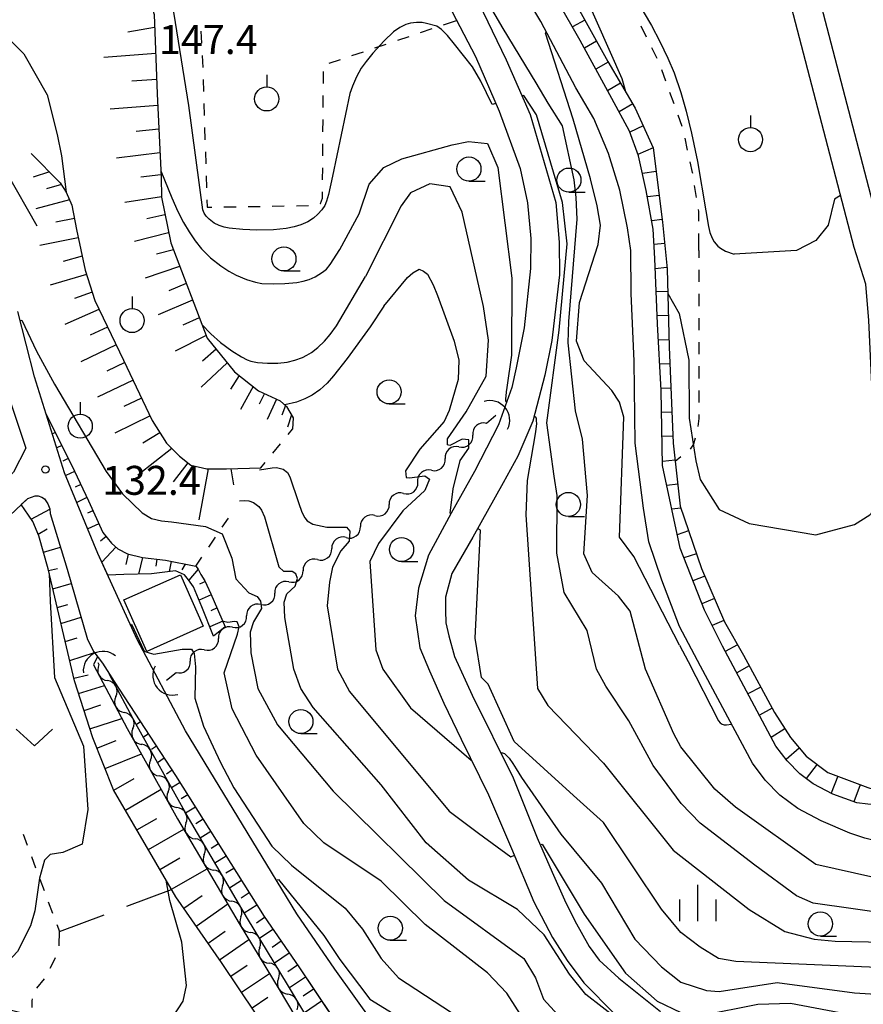
# Model space of a CAD drawing. Units: metres. Extents: x -46055 to -43747, y -144091 to -142373.
# Drawn here: x -44368 to -44281, y -142743 to -142641 of the extents above; entities that cross this region are included whole.
import ezdxf

# ---------------------------------------------------------------- set-up
doc = ezdxf.new("R2010")
doc.units = ezdxf.units.M
doc.header["$LTSCALE"] = 2.5
doc.layers.get('0').update_dxf_attribs({"linetype": 'CONTINUOUS'})
for name, color, linetype in [('2101000', 7, 'CONTINUOUS'), ('3001000', 7, 'CONTINUOUS'), ('4219000', 7, 'CONTINUOUS'), ('5102000', 7, 'CONTINUOUS'), ('6101110', 7, 'CONTINUOUS'), ('6101120', 7, 'CONTINUOUS'), ('6101990', 7, 'CONTINUOUS'), ('6301000', 7, 'CONTINUOUS'), ('6302000', 7, 'CONTINUOUS'), ('6313000', 7, 'CONTINUOUS'), ('6319000', 7, 'CONTINUOUS'), ('6331000', 7, 'CONTINUOUS'), ('6334000', 7, 'CONTINUOUS'), ('7101000', 7, 'CONTINUOUS'), ('7102000', 7, 'CONTINUOUS'), ('7201110', 7, 'CONTINUOUS'), ('7201990', 7, 'CONTINUOUS'), ('7312000', 7, 'CONTINUOUS')]:
    doc.layers.add(name, color=color, linetype=linetype)
doc.styles.add('Dm_Anotation', font='txt')

# ---------------------------------------------------------------- blocks, each defined once
blk = doc.blocks.new('633100')
at = {"color": 0, "linetype": 'ByBlock', "lineweight": -2}
blk.add_lwpolyline([(0, -0.5), (0.67, -0.5)], dxfattribs=at)
blk.add_circle((0, 0), 0.5, dxfattribs=at)
blk = doc.blocks.new('633400')
at = {"color": 0, "linetype": 'ByBlock', "lineweight": -2}
for points in [[(0, -0.75), (0, 0.75)], [(-0.75, -0.75), (-0.75, 0.15)], [(0.75, -0.75), (0.75, 0.15)]]:
    blk.add_lwpolyline(points, dxfattribs=at)
blk = doc.blocks.new('421900')
at = {"color": 0, "linetype": 'ByBlock', "lineweight": -2}
blk.add_arc((-0.3125, 0), 0.8125, 292.61987, 67.38013, dxfattribs=at)
blk = doc.blocks.new('631900')
at = {"color": 0, "linetype": 'ByBlock', "lineweight": -2}
blk.add_lwpolyline([(0, 0.75), (0, 0.25)], dxfattribs=at)
blk.add_circle((0, -0.25), 0.5, dxfattribs=at)
blk = doc.blocks.new('731200')
at = {"color": 0, "linetype": 'ByBlock', "lineweight": -2}
blk.add_circle((0, 0), 0.15, dxfattribs=at)
blk = doc.blocks.new('631300')
at = {"color": 0, "linetype": 'ByBlock', "lineweight": -2}
blk.add_lwpolyline([(0.75, 0.35), (0, -0.35), (-0.75, 0.35)], dxfattribs=at)
blk = doc.blocks.new('DMDR_5102_0.375')
at = {"color": 0, "linetype": 'Continuous', "lineweight": -2}
blk.add_lwpolyline([(-1, 0, 0.535433), (1, 0)], format="xyb", dxfattribs=at)

msp = doc.modelspace()

# ---------------------------------------------------------------- linework, layer by layer
at = {"layer": '2101000', "flags": 128}
for points in [[(-44279.81, -142685.69), (-44279.92, -142684.39), (-44280.51, -142671.88), (-44280.82, -142668.12), (-44282.03, -142664.32), (-44298.56, -142600.8)], [(-44295.66, -142600.05), (-44279.14, -142663.49), (-44277.85, -142667.54), (-44277.52, -142671.69), (-44276.93, -142684.19), (-44276.73, -142686.4)], [(-44297.94, -142707.7), (-44300.11, -142703.58), (-44301.96, -142698.77), (-44303.3, -142694.81), (-44303.86, -142691.32), (-44304.71, -142684.57), (-44304.82, -142676.07), (-44305.14, -142669.09), (-44305.18, -142664.6), (-44305.52, -142662.25), (-44306.31, -142658.35), (-44307.48, -142654.55), (-44308.99, -142650.93), (-44310.88, -142647.75), (-44314.5, -142640.87), (-44318.73, -142633.79)], [(-44295.68, -142705.62), (-44297.54, -142701.91), (-44300.05, -142695.47), (-44301.88, -142686.89), (-44302.04, -142679.13), (-44302.39, -142672.21), (-44302.69, -142665.45), (-44302.84, -142662.41), (-44303.57, -142658.39), (-44304.38, -142654.82), (-44305.3, -142652.25), (-44307.14, -142648.85), (-44310.4, -142642.85), (-44315.05, -142634.72)], [(-44321.43, -142637.89), (-44318.09, -142644.84), (-44315.58, -142650.53), (-44312.95, -142659.64), (-44312.58, -142663.76), (-44312.57, -142667.14), (-44313.35, -142673.96), (-44314.06, -142677.53), (-44315.32, -142682.3), (-44316.87, -142685.93), (-44318.38, -142688.71), (-44321.55, -142694.34), (-44323.7, -142698.11), (-44324.38, -142700.55), (-44324.38, -142701.93), (-44324.32, -142703.21), (-44324.01, -142704.56), (-44323.45, -142706.7), (-44321.59, -142710.71), (-44317.37, -142719.27), (-44314.86, -142725.48), (-44313.31, -142729.05), (-44312.04, -142731.93), (-44310.97, -142734.09), (-44309.47, -142736.75), (-44308.45, -142738.17), (-44306.41, -142740.03), (-44302.09, -142743.49)], [(-44323.67, -142639.89), (-44321.25, -142644.51), (-44318.82, -142650.16), (-44316.62, -142656.13), (-44315.86, -142659.67), (-44315.52, -142663.36), (-44315.56, -142666.49), (-44316.21, -142672.64), (-44317.06, -142676.79), (-44317.48, -142678.82), (-44318.86, -142682.69), (-44321.38, -142687.51), (-44323.79, -142691.85), (-44326.12, -142696.2), (-44327.15, -142699.63), (-44327.51, -142702.5), (-44327.01, -142705.8), (-44326.03, -142708.19), (-44324.53, -142711.53), (-44322.73, -142715.25), (-44319.92, -142721.04), (-44317.52, -142726.61), (-44315.2, -142732.12), (-44313.29, -142735.81), (-44311.77, -142738.22), (-44310.03, -142740.52), (-44306.83, -142743.76)], [(-44282.54, -142773.36), (-44291.47, -142770.09), (-44294.85, -142768.68), (-44299.69, -142766.51), (-44304.53, -142763.84), (-44316.12, -142756.99), (-44325.75, -142751.02), (-44328.57, -142748.71), (-44329.98, -142747.08), (-44331.83, -142744.72), (-44335.84, -142739.09), (-44339.76, -142733.38), (-44342.88, -142728.26), (-44351.32, -142714.42), (-44356.31, -142704.93), (-44360.38, -142696.03), (-44363.83, -142687.65), (-44366.94, -142677.71), (-44368.67, -142670.93)], [(-44369.42, -142680.32), (-44367.83, -142685.11)], [(-44367.83, -142685.11), (-44369.14, -142687.58), (-44372.99, -142691.21), (-44380.18, -142700.2)], [(-44377.84, -142702.08), (-44370.78, -142693.25), (-44367.65, -142690.31), (-44366.87, -142690.06)], [(-44366.87, -142690.06), (-44366.57, -142690.06), (-44366.18, -142690.17), (-44365.93, -142690.37), (-44365.57, -142690.89), (-44365.37, -142691.39), (-44365.32, -142691.89), (-44363.58, -142697.64), (-44361.46, -142704.92), (-44360.79, -142706.22), (-44359.9, -142707.38), (-44358.7, -142709.29), (-44352.33, -142719.02), (-44343.17, -142733.66), (-44339.58, -142738.87), (-44336.12, -142744.02), (-44334, -142746.87)], [(-44273.8, -142716.37), (-44275.02, -142718.96), (-44275.91, -142720.68), (-44276.59, -142721.4), (-44277.38, -142721.91), (-44278.22, -142722.11), (-44279.26, -142722.1), (-44280.6, -142722.02), (-44281.75, -142721.86), (-44284.24, -142720.97), (-44286.27, -142719.9), (-44287.67, -142718.85), (-44288.98, -142717.51), (-44290.15, -142715.98), (-44295.68, -142705.62)], [(-44270.64, -142721.4), (-44271.76, -142723.33), (-44272.99, -142724.83), (-44274.13, -142725.55), (-44274.97, -142725.91), (-44276.22, -142726.15), (-44277.31, -142726.14), (-44279.24, -142725.96), (-44280.93, -142725.53), (-44282.48, -142725), (-44285.44, -142723.72), (-44287.88, -142722.45), (-44289.73, -142721.06), (-44291.24, -142719.5), (-44292.57, -142717.77), (-44297.94, -142707.7)]]:
    msp.add_lwpolyline(points, dxfattribs=at)
at = {"layer": '3001000', "flags": 128}
msp.add_lwpolyline([(-44355.31, -142706.17), (-44357.68, -142700.83), (-44351.83, -142698.23), (-44349.46, -142703.57)], close=True, dxfattribs=at)
at = {"layer": '5102000', "linetype": 'Continuous'}
for points in [[(-44320.12, -142682.53), (-44319.15, -142681.7)], [(-44322.98, -142684.97), (-44322.98, -142684.97)], [(-44325.83, -142687.4), (-44325.83, -142687.4)], [(-44328.72, -142689.79), (-44328.72, -142689.79)], [(-44331.69, -142692.08), (-44331.69, -142692.08)], [(-44334.66, -142694.37), (-44334.66, -142694.37)], [(-44337.63, -142696.65), (-44337.63, -142696.65)], [(-44340.59, -142698.96), (-44340.59, -142698.96)], [(-44343.51, -142701.31), (-44343.51, -142701.31)], [(-44346.43, -142703.66), (-44346.43, -142703.66)], [(-44349.35, -142706.01), (-44349.35, -142706.01)], [(-44360.38, -142707.32), (-44360.27, -142707.54)], [(-44353.27, -142709.16), (-44352.28, -142708.36)], [(-44358.52, -142710.85), (-44358.52, -142710.85)], [(-44356.76, -142714.17), (-44356.76, -142714.17)], [(-44354.93, -142717.44), (-44354.93, -142717.44)], [(-44353.1, -142720.71), (-44353.1, -142720.71)], [(-44351.26, -142723.98), (-44351.26, -142723.98)], [(-44349.36, -142727.21), (-44349.36, -142727.21)], [(-44347.46, -142730.45), (-44347.46, -142730.45)], [(-44345.56, -142733.68), (-44345.56, -142733.68)], [(-44343.62, -142736.89), (-44343.62, -142736.89)], [(-44341.67, -142740.09), (-44341.67, -142740.09)]]:
    msp.add_lwpolyline(points, dxfattribs=at)
at = {"layer": '6101110', "flags": 128}
for points in [[(-44380.91, -142611.71), (-44380.34, -142611.95), (-44373.73, -142616.5), (-44365.45, -142622.84), (-44358.99, -142630.73), (-44357.04, -142633.22), (-44355.99, -142635.33), (-44354.56, -142640.15), (-44354.23, -142648.39), (-44353.84, -142657.01), (-44353.8, -142659.09), (-44352.84, -142663.82), (-44349.07, -142673.71), (-44346.22, -142677.19), (-44343.74, -142679.15), (-44341.49, -142680.2), (-44340.83, -142680.78), (-44340.15, -142681.97), (-44340.21, -142683.13)], [(-44367.29, -142654.57), (-44364.28, -142657.59), (-44363.66, -142658.58), (-44363.09, -142659.93), (-44362.6, -142662.45), (-44361.69, -142666.66), (-44360.71, -142669.81), (-44357.72, -142675.98), (-44354.76, -142682.24), (-44353.28, -142684.58), (-44351.92, -142685.94), (-44350.76, -142686.86), (-44349.1, -142687.24), (-44347.07, -142687.24), (-44343.5, -142687.14)], [(-44365.73, -142681.57), (-44362.81, -142687.48), (-44361.36, -142690.57), (-44359.88, -142693.84), (-44358.97, -142694.94), (-44358.3, -142695.55), (-44357.3, -142696.07), (-44355.75, -142696.43), (-44353.37, -142696.73), (-44350.23, -142697.33), (-44349.98, -142697.63), (-44349.71, -142698.19), (-44349.29, -142698.85), (-44348.68, -142700.2), (-44347.18, -142703.62)], [(-44339.64, -142752.22), (-44341.03, -142748.59), (-44343.98, -142743.76), (-44347.57, -142738.42), (-44352.3, -142731.62), (-44358.75, -142720.51), (-44360.9, -142715.14), (-44362.8, -142709.22), (-44365.55, -142697.62), (-44366.5, -142694.19), (-44367.11, -142692.72), (-44367.56, -142692.06), (-44368.32, -142690.94)], [(-44359.17, -142708.55), (-44358.7, -142709.29), (-44352.33, -142719.02), (-44343.17, -142733.66), (-44339.58, -142738.87), (-44336.6, -142743.31), (-44336.12, -142744.02), (-44334, -142746.87), (-44335.05, -142752.46)]]:
    msp.add_lwpolyline(points, dxfattribs=at)
at = {"layer": '6101120', "flags": 128}
for points in [[(-44347.18, -142703.62), (-44348.4, -142704.6), (-44349.61, -142701.54), (-44350.48, -142699.49), (-44351.01, -142698.74), (-44351.4, -142698.25), (-44352.34, -142697.81), (-44354.83, -142698.14), (-44357.68, -142698.21), (-44359.35, -142698.27), (-44360.38, -142696.03), (-44363.83, -142687.65), (-44365.73, -142681.57)], [(-44368.32, -142690.94), (-44367.65, -142690.31), (-44366.87, -142690.06), (-44366.57, -142690.06), (-44366.18, -142690.17), (-44365.93, -142690.37), (-44365.57, -142690.89), (-44365.37, -142691.39), (-44365.32, -142691.89), (-44363.58, -142697.64), (-44361.46, -142704.92), (-44360.79, -142706.22), (-44360.43, -142706.69), (-44360.82, -142707.56), (-44357.34, -142714.16), (-44352.12, -142723.51), (-44345.73, -142734.38), (-44341.59, -142741.2), (-44338.34, -142746.66), (-44336.38, -142750.74), (-44339.64, -142752.22)], [(-44335.05, -142752.46), (-44335.09, -142751.12), (-44337.46, -142746.19), (-44340.73, -142740.68), (-44344.87, -142733.87), (-44351.25, -142723.01), (-44356.46, -142713.68), (-44359.17, -142708.55)]]:
    msp.add_lwpolyline(points, dxfattribs=at)
at = {"layer": '6101990', "flags": 128}
for points in [[(-44354.5, -142641.51), (-44357.28, -142641.99)], [(-44354.39, -142644.19), (-44359.76, -142644.62)], [(-44354.29, -142646.88), (-44356.85, -142647.08)], [(-44354.17, -142649.57), (-44359.11, -142649.96)], [(-44354.06, -142652.04), (-44356.43, -142652.28)], [(-44353.95, -142654.51), (-44358.46, -142655.04)], [(-44365.4, -142656.47), (-44367.08, -142657)], [(-44353.85, -142656.78), (-44355.94, -142657.02)], [(-44364.16, -142657.78), (-44365.7, -142658.22)], [(-44353.8, -142659.04), (-44357.59, -142659.63)], [(-44363.32, -142659.37), (-44366.81, -142660.28)], [(-44353.43, -142660.92), (-44355.3, -142661.33)], [(-44362.82, -142661.31), (-44364.74, -142661.68)], [(-44362.42, -142663.29), (-44366.38, -142664.11)], [(-44353.05, -142662.8), (-44356.6, -142663.69)], [(-44362.01, -142665.21), (-44363.97, -142665.74)], [(-44352.56, -142664.56), (-44354.31, -142665)], [(-44351.91, -142666.27), (-44355.47, -142667.47)], [(-44361.55, -142667.11), (-44365.31, -142668.2)], [(-44351.24, -142668.03), (-44353.04, -142668.79)], [(-44360.98, -142668.95), (-44362.81, -142669.6)], [(-44350.57, -142669.78), (-44354.15, -142671.3)], [(-44360.27, -142670.73), (-44363.79, -142672.28)], [(-44349.88, -142671.6), (-44351.59, -142672.35)], [(-44359.38, -142672.56), (-44361.19, -142673.38)], [(-44349.18, -142673.42), (-44352.38, -142675.06)], [(-44358.49, -142674.4), (-44362.16, -142676.16)], [(-44348.13, -142674.86), (-44349.56, -142676.07)], [(-44357.6, -142676.23), (-44359.44, -142677.11)], [(-44346.99, -142676.25), (-44349.68, -142678.77)], [(-44345.73, -142677.58), (-44346.63, -142678.99)], [(-44356.73, -142678.07), (-44360.41, -142679.82)], [(-44344.28, -142678.72), (-44345.62, -142681.1)], [(-44343.13, -142679.44), (-44343.66, -142680.54)], [(-44355.86, -142679.92), (-44357.7, -142680.79)], [(-44341.89, -142680.02), (-44342.83, -142682.15)], [(-44340.95, -142680.68), (-44341.34, -142681.68)], [(-44340.33, -142681.66), (-44340.75, -142682.92)], [(-44354.98, -142681.76), (-44358.64, -142683.54)], [(-44364.79, -142683.48), (-44365.09, -142683.63)], [(-44353.95, -142683.51), (-44355.73, -142684.58)], [(-44364.12, -142684.82), (-44364.64, -142685.08)], [(-44352.73, -142685.13), (-44356.24, -142687.89)], [(-44363.46, -142686.17), (-44364.02, -142686.44)], [(-44351.07, -142686.61), (-44352.58, -142688.6)], [(-44362.79, -142687.51), (-44363.71, -142687.94)], [(-44348.97, -142687.24), (-44349.91, -142692.52)], [(-44346.6, -142687.23), (-44346.33, -142688.92)], [(-44362.16, -142688.87), (-44362.72, -142689.14)], [(-44361.52, -142690.23), (-44362.57, -142690.72)], [(-44367.29, -142692.46), (-44365.37, -142691.43)], [(-44360.9, -142691.59), (-44361.47, -142691.85)], [(-44366.57, -142694.02), (-44365.62, -142693.48)], [(-44360.28, -142692.96), (-44361.43, -142693.48)], [(-44359.54, -142694.25), (-44360.12, -142694.74)], [(-44366.03, -142695.88), (-44364.27, -142695.36)], [(-44358.52, -142695.35), (-44359.96, -142696.93)], [(-44357.23, -142696.09), (-44357.47, -142697.15)], [(-44355.77, -142696.43), (-44356.17, -142698.17)], [(-44354.28, -142696.61), (-44354.37, -142697.35)], [(-44352.8, -142696.84), (-44353, -142697.9)], [(-44365.51, -142697.78), (-44364.55, -142697.56)], [(-44351.33, -142697.12), (-44351.68, -142697.73)], [(-44349.99, -142697.63), (-44350.97, -142698.79)], [(-44349.25, -142698.93), (-44349.86, -142699.21)], [(-44365.06, -142699.68), (-44363.15, -142699.13)], [(-44348.63, -142700.3), (-44349.9, -142700.86)], [(-44364.6, -142701.63), (-44363.48, -142701.31)], [(-44348.03, -142701.67), (-44348.68, -142701.96)], [(-44364.21, -142703.27), (-44362.13, -142702.62)], [(-44347.43, -142703.05), (-44348.78, -142703.64)], [(-44363.77, -142705.14), (-44362.52, -142704.76)], [(-44363.3, -142707.12), (-44360.73, -142706.29)], [(-44362.86, -142708.96), (-44361.38, -142708.61)], [(-44362.38, -142710.55), (-44359.7, -142709.69)], [(-44361.82, -142712.28), (-44360.09, -142711.72)], [(-44361.21, -142714.18), (-44357.89, -142713.12)], [(-44355.96, -142713.47), (-44356.41, -142713.77)], [(-44355.14, -142714.73), (-44355.68, -142715.08)], [(-44360.48, -142716.19), (-44358.5, -142715.4)], [(-44354.32, -142715.98), (-44354.84, -142716.33)], [(-44359.63, -142718.31), (-44355.86, -142716.8)], [(-44353.5, -142717.24), (-44354.21, -142717.71)], [(-44358.73, -142720.55), (-44356.64, -142719.33)], [(-44352.68, -142718.49), (-44353.29, -142718.89)], [(-44357.53, -142722.62), (-44353.82, -142720.46)], [(-44351.87, -142719.76), (-44352.76, -142720.31)], [(-44351.07, -142721.03), (-44351.76, -142721.46)], [(-44350.28, -142722.3), (-44351.29, -142722.93)], [(-44356.33, -142724.67), (-44354.28, -142723.48)], [(-44349.48, -142723.57), (-44350.22, -142724.03)], [(-44355.14, -142726.72), (-44351.48, -142724.59)], [(-44348.69, -142724.84), (-44349.77, -142725.52)], [(-44347.89, -142726.12), (-44348.66, -142726.6)], [(-44353.95, -142728.77), (-44351.9, -142727.58)], [(-44347.09, -142727.39), (-44348.25, -142728.11)], [(-44352.75, -142730.83), (-44349.07, -142728.69)], [(-44346.3, -142728.66), (-44347.11, -142729.16)], [(-44345.5, -142729.93), (-44346.73, -142730.7)], [(-44351.48, -142732.79), (-44349.57, -142731.46)], [(-44344.71, -142731.2), (-44345.55, -142731.73)], [(-44350.2, -142734.64), (-44346.92, -142732.35)], [(-44343.91, -142732.47), (-44345.21, -142733.29)], [(-44343.11, -142733.74), (-44343.96, -142734.33)], [(-44348.96, -142736.41), (-44347.19, -142735.18)], [(-44342.26, -142734.98), (-44343.63, -142735.92)], [(-44347.77, -142738.14), (-44344.73, -142736.03)], [(-44341.41, -142736.21), (-44342.33, -142736.85)], [(-44340.56, -142737.45), (-44342.07, -142738.49)], [(-44346.62, -142739.83), (-44344.92, -142738.69)], [(-44339.71, -142738.68), (-44340.7, -142739.37)], [(-44345.5, -142741.49), (-44342.6, -142739.54)], [(-44338.87, -142739.93), (-44340.52, -142741.03)], [(-44338.03, -142741.17), (-44339.1, -142741.89)], [(-44344.41, -142743.12), (-44342.79, -142742.02)], [(-44337.2, -142742.42), (-44338.99, -142743.62)]]:
    msp.add_lwpolyline(points, dxfattribs=at)
at = {"layer": '6301000', "linetype": 'Continuous'}
for points in [[(-44324.58, -142641.22), (-44323.22, -142640.76)], [(-44326.95, -142642.02), (-44325.76, -142641.62)], [(-44304.09, -142641.36), (-44304.09, -142641.36)], [(-44303.54, -142642.49), (-44304.09, -142641.36)], [(-44349.7, -142641.89), (-44349.64, -142643.14)], [(-44329.32, -142642.82), (-44328.13, -142642.42)], [(-44331.69, -142643.62), (-44330.5, -142643.22)], [(-44302.45, -142644.73), (-44302.99, -142643.61)], [(-44349.58, -142644.39), (-44349.52, -142645.64)], [(-44336.43, -142645.21), (-44335.24, -142644.81)], [(-44334.06, -142644.41), (-44332.87, -142644.02)], [(-44301.53, -142647.06), (-44301.95, -142645.88)], [(-44349.48, -142646.88), (-44349.44, -142648.13)], [(-44337.02, -142647.3), (-44337.01, -142646.05)], [(-44337.04, -142649.8), (-44337.03, -142648.55)], [(-44300.69, -142649.41), (-44301.11, -142648.24)], [(-44349.4, -142649.38), (-44349.36, -142650.63)], [(-44337.06, -142652.3), (-44337.05, -142651.05)], [(-44299.85, -142651.77), (-44300.27, -142650.59)], [(-44349.32, -142651.88), (-44349.29, -142653.13)], [(-44299.28, -142654.2), (-44299.54, -142652.97)], [(-44337.08, -142654.8), (-44337.07, -142653.55)], [(-44349.25, -142654.38), (-44349.21, -142655.63)], [(-44337.1, -142657.3), (-44337.09, -142656.05)], [(-44298.78, -142656.52), (-44299.02, -142655.42)], [(-44349.17, -142656.88), (-44349.13, -142658.13)], [(-44298.76, -142656.64), (-44298.78, -142656.52)], [(-44298.37, -142659.11), (-44298.57, -142657.88)], [(-44337.33, -142659.73), (-44337.12, -142659.19)], [(-44337.12, -142659.19), (-44337.11, -142658.55)], [(-44349.1, -142659.38), (-44349.07, -142660.13)], [(-44349.07, -142660.13), (-44348.57, -142660.12)], [(-44347.32, -142660.1), (-44346.07, -142660.08)], [(-44344.82, -142660.06), (-44343.57, -142660.04)], [(-44342.32, -142660.02), (-44341.07, -142660)], [(-44339.82, -142659.97), (-44338.57, -142659.95)], [(-44337.35, -142659.74), (-44337.33, -142659.73)], [(-44298.13, -142660.59), (-44298.17, -142660.35)], [(-44298.13, -142661.59), (-44298.13, -142660.59)], [(-44298.12, -142664.61), (-44298.13, -142662.84)], [(-44298.12, -142664.61), (-44298.12, -142665.37)], [(-44298.12, -142666.62), (-44298.12, -142667.87)], [(-44298.12, -142669.12), (-44298.12, -142670.37)], [(-44298.11, -142671.62), (-44298.11, -142672.87)], [(-44298.11, -142674.12), (-44298.11, -142675.37)], [(-44298.11, -142676.62), (-44298.11, -142677.87)], [(-44298.11, -142679.12), (-44298.11, -142680.37)], [(-44298.11, -142681.62), (-44298.11, -142682.02)], [(-44298.11, -142682.02), (-44298.22, -142682.86)], [(-44340.66, -142683.68), (-44340.21, -142683.13)], [(-44342.25, -142685.61), (-44341.46, -142684.65)], [(-44298.68, -142684.69), (-44299.01, -142685.2)], [(-44298.49, -142684.08), (-44298.68, -142684.69)], [(-44343.5, -142687.14), (-44343.04, -142686.58)], [(-44299.97, -142686), (-44300.57, -142686.47)], [(-44347.49, -142693.29), (-44346.86, -142692.36)], [(-44348.9, -142695.36), (-44348.2, -142694.33)], [(-44350.23, -142697.33), (-44349.6, -142696.39)], [(-44368.14, -142725.1), (-44367.71, -142726.27)], [(-44367.27, -142727.44), (-44366.83, -142728.61)], [(-44366.39, -142729.78), (-44365.95, -142730.95)], [(-44365.52, -142732.12), (-44365.08, -142733.29)], [(-44364.64, -142734.46), (-44364.36, -142735.2)], [(-44364.39, -142736.61), (-44364.36, -142735.2)], [(-44364.41, -142736.7), (-44364.39, -142736.61)], [(-44365.33, -142739.01), (-44364.82, -142738)], [(-44364.82, -142738), (-44364.79, -142737.89)], [(-44366.72, -142741.07), (-44365.92, -142740.11)], [(-44367.19, -142742.38), (-44367.17, -142742.18)], [(-44367.19, -142743.07), (-44367.19, -142742.38)]]:
    msp.add_lwpolyline(points, dxfattribs=at)
at = {"layer": '6302000', "linetype": 'Continuous'}
for points in [[(-44357.38, -142732.59), (-44352.74, -142730.86)], [(-44364.36, -142735.2), (-44359.72, -142733.47)]]:
    msp.add_lwpolyline(points, dxfattribs=at)
at = {"layer": '7101000', "flags": 128}
for points, elevation in [([(-44300.12, -142705.51), (-44304.84, -142696.34), (-44306.34, -142694.34), (-44305.88, -142681.88), (-44306.35, -142680.35), (-44307.13, -142679.13), (-44310, -142676.05), (-44310.78, -142674), (-44310.48, -142670), (-44308.55, -142664), (-44308.3, -142662), (-44308.64, -142660), (-44309.33, -142657.2), (-44311.13, -142651.02), (-44314.01, -142642.09), (-44313.93, -142641.96)], 150), ([(-44330.75, -142670.38), (-44328.3, -142667.42), (-44327.75, -142666.93), (-44327.1, -142666.56), (-44326.66, -142666.76), (-44326.23, -142667.08), (-44325.66, -142668.17), (-44325.18, -142669.28), (-44323.47, -142674), (-44322.99, -142676), (-44323.05, -142678), (-44324, -142681.19), (-44324.51, -142682.33), (-44327.03, -142685.2), (-44328.5, -142687.45), (-44328.45, -142688.13), (-44328.11, -142688.18), (-44326.5, -142687.98), (-44326.01, -142688.32), (-44326.5, -142689.49), (-44328.79, -142691.59), (-44331.32, -142694.99), (-44332.21, -142696.85), (-44331.59, -142706), (-44330.87, -142708), (-44328, -142712.02), (-44321.71, -142717.46), (-44321.66, -142717.44)], 140), ([(-44330.75, -142670.38), (-44332.18, -142672.52), (-44334.55, -142675.81), (-44335.97, -142677.61), (-44336.64, -142678.36), (-44337.39, -142679.05), (-44338.17, -142679.61), (-44338.93, -142679.99), (-44339.81, -142680.32), (-44341.03, -142680.61)], 140), ([(-44357.01, -142703.38), (-44356.9, -142703.35), (-44355.57, -142706.16), (-44355.06, -142706.33), (-44354.6, -142706.47), (-44351.64, -142705.94), (-44350.69, -142705.94), (-44350.41, -142706.39), (-44350.27, -142707.78), (-44350.34, -142711.01), (-44349.43, -142713.93), (-44347.67, -142717.67), (-44346.3, -142720.3), (-44342.36, -142726.36), (-44340.34, -142728.34), (-44334.77, -142732.77), (-44332.95, -142734.95), (-44331.05, -142738), (-44329.25, -142740), (-44320.06, -142746)], 130), ([(-44300.12, -142705.51), (-44299.23, -142707.21), (-44296.08, -142713.36), (-44295.9, -142713.57), (-44295.69, -142713.72), (-44295.5, -142713.78), (-44295.25, -142713.79), (-44294.73, -142713.71)], 150), ([(-44318.65, -142716.67), (-44318.46, -142716.69), (-44318.24, -142716.75), (-44318, -142716.99), (-44317.77, -142717.24), (-44317.39, -142717.8), (-44317.04, -142718.33), (-44316.49, -142719.24), (-44312.43, -142725.12), (-44308.2, -142730.2), (-44304.76, -142736), (-44302, -142738.86), (-44300, -142740.44), (-44297.33, -142741.33), (-44296, -142741.41), (-44290, -142740.49), (-44282, -142741.56), (-44272, -142742.19)], 140), ([(-44371.21, -142742.76), (-44369.99, -142743.18), (-44367.42, -142743.84), (-44364, -142746.56), (-44362, -142747.52), (-44360, -142748.02), (-44358, -142747.53), (-44356, -142746.56), (-44352.58, -142744), (-44351.56, -142742.44), (-44351.2, -142740.8), (-44351.69, -142736.31), (-44352.93, -142732), (-44353.31, -142729.88)], 130)]:
    msp.add_lwpolyline(points, dxfattribs=dict(at, elevation=elevation))
at = {"layer": '7102000', "flags": 128}
for points, elevation in [([(-44278, -142730.07), (-44286, -142728.25), (-44294.32, -142722.32), (-44296.45, -142720.45), (-44300, -142716.07), (-44300.72, -142714.72), (-44303.63, -142708), (-44305.25, -142702), (-44306.43, -142700.43), (-44309.17, -142698), (-44310.04, -142696.04), (-44309.67, -142690), (-44310.16, -142684.16), (-44310.91, -142681.24), (-44311.66, -142674.18), (-44311.6, -142671.98), (-44310.72, -142661.38), (-44310.84, -142659.11), (-44311.03, -142657.29), (-44312.23, -142651.68), (-44313.74, -142649.35), (-44314.99, -142647.22), (-44318.4, -142641.6), (-44322.55, -142634.49)], 148), ([(-44306.89, -142635.05), (-44304.43, -142638.9), (-44303.02, -142641.31), (-44302.16, -142642.94), (-44301.33, -142644.67), (-44300.69, -142646.21), (-44299.98, -142648.23), (-44299.42, -142650.19), (-44298.87, -142652.45), (-44298.27, -142655.39), (-44297.41, -142660.49), (-44297.13, -142662.12), (-44296.98, -142662.75), (-44296.75, -142663.35), (-44296.53, -142663.72), (-44296.14, -142664.15), (-44295.89, -142664.36), (-44295.35, -142664.68), (-44294.45, -142665.01)], 154), ([(-44321.56, -142645.57), (-44323.42, -142643.24), (-44324.17, -142642.33), (-44324.79, -142641.7), (-44325.27, -142641.36), (-44326.34, -142641.08), (-44326.79, -142640.99), (-44327.36, -142641), (-44328, -142641.07), (-44328.48, -142641.19), (-44329.1, -142641.49), (-44329.75, -142641.96), (-44330.72, -142642.88), (-44331.9, -142644.17), (-44332.6, -142645.02), (-44333.12, -142645.72), (-44333.6, -142646.63), (-44334.02, -142647.59), (-44334.27, -142648.36), (-44336.08, -142656.91), (-44336.5, -142658.8), (-44336.69, -142659.51), (-44336.86, -142659.95), (-44337.17, -142660.41), (-44337.58, -142660.86), (-44338.03, -142661.25), (-44338.64, -142661.63), (-44339.34, -142661.95), (-44340.05, -142662.18), (-44340.89, -142662.35), (-44342.2, -142662.46), (-44343.93, -142662.5), (-44345.37, -142662.44), (-44346.79, -142662.29), (-44347.31, -142662.2), (-44347.81, -142662.04), (-44348.34, -142661.77), (-44348.87, -142661.37), (-44349.16, -142661.06), (-44349.36, -142660.75), (-44349.5, -142660.4), (-44350.95, -142649.6), (-44352.95, -142637.08)], 146), ([(-44310, -142637.94), (-44306.09, -142646.78), (-44305.72, -142648.14)], 152), ([(-44372.88, -142641.15), (-44372.38, -142640.98), (-44370.04, -142642.24), (-44368.05, -142644.22), (-44365.65, -142648.48), (-44364.59, -142652.59), (-44364.14, -142654.81)], 138), ([(-44319.16, -142649.38), (-44319.53, -142649.49), (-44320.69, -142647.07), (-44321.56, -142645.57)], 146), ([(-44278, -142733.45), (-44286.27, -142732.27), (-44288, -142731.5), (-44292.33, -142728.33), (-44297.99, -142723.99), (-44299.94, -142721.94), (-44302.86, -142718), (-44305.38, -142713.38), (-44307.77, -142709.77), (-44308.73, -142708), (-44309.69, -142704), (-44312.06, -142700.06), (-44312.84, -142696), (-44312.81, -142690), (-44313.11, -142688), (-44313.86, -142682.49), (-44312.6, -142672.86), (-44311.78, -142663.91), (-44312.23, -142659.64), (-44314.94, -142650.55), (-44316.26, -142648.54), (-44316.44, -142648.6)], 146), ([(-44333.32, -142660.8), (-44332.26, -142657.74), (-44330.74, -142656), (-44328.9, -142655.1), (-44323.66, -142653.66), (-44322, -142653.33), (-44320, -142653.52), (-44318.96, -142656), (-44317.48, -142667.48), (-44317.52, -142675.45), (-44318.02, -142678.81), (-44318.08, -142679.25), (-44318.13, -142679.72), (-44318.14, -142679.96), (-44318.14, -142680.19), (-44318.09, -142680.3), (-44318.03, -142680.38)], 144), ([(-44364.14, -142654.81), (-44363.67, -142658.56)], 138), ([(-44366.66, -142662.11), (-44369.8, -142656.58), (-44370.52, -142656.54)], 136), ([(-44353.87, -142656.37), (-44352.71, -142659.15), (-44352.09, -142660.57), (-44351.51, -142661.72), (-44350.94, -142662.69), (-44350.3, -142663.63), (-44349.64, -142664.45), (-44348.7, -142665.36), (-44347.65, -142666.21), (-44346.82, -142666.76), (-44346.05, -142667.18), (-44344.97, -142667.63), (-44344.05, -142667.9), (-44343.41, -142668.02), (-44342.17, -142668.08), (-44341.01, -142668.05), (-44339.76, -142667.93), (-44339.1, -142667.81), (-44338.5, -142667.62), (-44337.87, -142667.34), (-44337.11, -142666.86), (-44336.71, -142666.54), (-44336.32, -142666.08), (-44335.33, -142664.52), (-44333.32, -142660.8)], 144), ([(-44323.81, -142691.88), (-44323.87, -142691.84), (-44323.56, -142689.33), (-44322.84, -142686.37), (-44321.96, -142685.11), (-44321.96, -142684.23), (-44322.65, -142684.18), (-44323.91, -142684.82), (-44324.16, -142684.77), (-44324.16, -142684.13), (-44322.24, -142681.35), (-44320.15, -142677.64), (-44319.92, -142673.92), (-44320.42, -142670.42), (-44322.63, -142660.63), (-44323.9, -142658), (-44326, -142657.69), (-44328, -142658.64), (-44328.97, -142660), (-44332.64, -142667.32)], 142), ([(-44283.43, -142658.92), (-44284.06, -142659.31), (-44284.71, -142662), (-44286, -142663.59), (-44288, -142664.61), (-44294.45, -142665.01)], 154), ([(-44349.61, -142672.28), (-44348.68, -142673.24), (-44347.67, -142674.14), (-44346.52, -142675.01), (-44345.49, -142675.65), (-44344.92, -142675.95), (-44344.55, -142676.1), (-44343.85, -142676.23), (-44342.8, -142676.31), (-44341.73, -142676.3), (-44340.78, -142676.18), (-44339.97, -142675.99), (-44339.2, -142675.71), (-44338.73, -142675.48), (-44338.26, -142675.19), (-44337.6, -142674.67), (-44336.9, -142674), (-44336.32, -142673.34), (-44335.65, -142672.41), (-44332.64, -142667.32)], 142), ([(-44301.34, -142669.07), (-44300.15, -142671.15), (-44299.17, -142676), (-44299.11, -142682), (-44298.43, -142686.43), (-44298, -142688.34), (-44296, -142691.46), (-44292.91, -142692.91), (-44286, -142694.1), (-44282, -142693.02), (-44280.41, -142692), (-44278.84, -142690.24), (-44278.42, -142689.81)], 152), ([(-44368.43, -142671.87), (-44368.27, -142671.83), (-44366.73, -142675.06), (-44364.89, -142678.47), (-44359.54, -142687.54), (-44357.83, -142689.83), (-44355.81, -142691.81), (-44354.82, -142692.4), (-44353.8, -142692.64), (-44352.75, -142692.75), (-44349.22, -142693.22), (-44347.5, -142694), (-44346.52, -142696.52), (-44346.09, -142698.65), (-44344.74, -142700.1), (-44343.87, -142700.49), (-44343.53, -142700.97), (-44343.44, -142701.74), (-44344.26, -142703.1), (-44344.6, -142704.16), (-44344.54, -142706.33), (-44343.8, -142710), (-44341.77, -142713.77), (-44336, -142720.66), (-44324.49, -142732), (-44316.26, -142738), (-44315.03, -142740), (-44314.2, -142742.2), (-44312, -142744.65)], 134), ([(-44315.18, -142681.75), (-44315.08, -142681.86), (-44314.97, -142682), (-44314.96, -142682.28), (-44314.95, -142682.56), (-44315.02, -142683.12), (-44315.09, -142683.63), (-44315.9, -142688.47), (-44316.03, -142692), (-44314.83, -142710), (-44313.78, -142711.78), (-44308, -142717.75), (-44300.77, -142726.77), (-44292.92, -142732.92), (-44289.21, -142735.21), (-44286.17, -142736), (-44284, -142736.2), (-44273.59, -142736.41)], 144), ([(-44343.64, -142687.36), (-44342.31, -142687.16), (-44341.88, -142687.12), (-44341.18, -142687.28), (-44340.75, -142687.63), (-44340.5, -142688.08), (-44339.61, -142690.73), (-44339.24, -142691.75), (-44338.94, -142692.31), (-44338.69, -142692.62), (-44338.12, -142692.99), (-44336.66, -142693.28)], 138), ([(-44345.7, -142690.55), (-44345.15, -142690.53), (-44344.73, -142690.58), (-44344.26, -142690.72), (-44343.71, -142691.14), (-44343.43, -142691.52), (-44343.13, -142692.23), (-44341.65, -142697.39)], 136), ([(-44336.66, -142693.28), (-44335.26, -142693.28), (-44334.63, -142693.28), (-44334.29, -142693.72), (-44334.34, -142694.73), (-44335.21, -142695.75), (-44336.08, -142697.44), (-44336.37, -142698.99), (-44336.64, -142701.43), (-44335.54, -142708), (-44334.32, -142710.32), (-44324, -142722.72), (-44320.94, -142725), (-44317.6, -142727.46), (-44317.22, -142727.3)], 138), ([(-44270.68, -142739.32), (-44294.3, -142738.3), (-44296.07, -142738), (-44298, -142736.84), (-44300, -142735.31), (-44302, -142732.88), (-44308, -142723.9), (-44311.11, -142721.11), (-44317.25, -142715.51), (-44319.95, -142709.56), (-44320.63, -142708.87), (-44321.29, -142704.79), (-44320.73, -142693.6), (-44321.04, -142693.43)], 142), ([(-44304.51, -142745.57), (-44304.76, -142745.67), (-44309.82, -142741.73), (-44311.51, -142739.61), (-44314.16, -142735.55), (-44316.92, -142732.92), (-44322, -142729.87), (-44326.36, -142726), (-44331.05, -142720), (-44338.07, -142712), (-44339.35, -142710), (-44340.08, -142708), (-44341.02, -142702.65), (-44341.07, -142701.07), (-44340.82, -142700.2), (-44339.95, -142699.42), (-44339.71, -142698.6), (-44339.86, -142698.12), (-44340.24, -142697.88), (-44341.11, -142697.88), (-44341.65, -142697.39)], 136), ([(-44365.44, -142698.08), (-44365.34, -142701), (-44364.86, -142708.86), (-44361.86, -142716), (-44361.44, -142722.56), (-44362, -142726.14), (-44364, -142727), (-44365.34, -142727.23), (-44365.91, -142727.8), (-44366.42, -142729.69), (-44366.93, -142733.07), (-44367.37, -142734.63), (-44368.72, -142737.28), (-44369.68, -142738.32), (-44372, -142739.33), (-44374, -142739.31), (-44376, -142738.86), (-44378.42, -142737.94)], 132), ([(-44285.23, -142756.11), (-44285.43, -142756.31), (-44289.01, -142754.92), (-44293.58, -142753.79), (-44298.54, -142752), (-44308, -142749.19), (-44312.94, -142746.94), (-44316.3, -142744.3), (-44318, -142741.59), (-44320, -142739.49), (-44326.49, -142734.49), (-44331.02, -142730), (-44336.99, -142726), (-44339.06, -142724), (-44344, -142716.93), (-44346.48, -142712.13), (-44347.29, -142708.4), (-44345.91, -142704.37), (-44345.74, -142703.62), (-44345.95, -142703.12), (-44346.24, -142703.06), (-44346.91, -142703.16), (-44347.36, -142703.08), (-44347.43, -142703.06)], 132), ([(-44314.53, -142726.22), (-44314.37, -142726.16), (-44310.01, -142733.41), (-44305.71, -142739.51), (-44302.43, -142742.43), (-44300, -142743.59)], 138), ([(-44341.9, -142729.88), (-44341.68, -142729.8), (-44336.96, -142735.61), (-44335.31, -142738.11), (-44332.22, -142742.22), (-44326.02, -142746), (-44320.12, -142750.12), (-44312.2, -142754.2), (-44302, -142758.39), (-44288, -142763.13), (-44282, -142763.93), (-44278, -142764.96), (-44274.38, -142766.38), (-44270, -142769.18), (-44264.11, -142772.43), (-44260.88, -142774.94), (-44259.37, -142777.04), (-44259.19, -142776.91)], 128), ([(-44297.91, -142743.91), (-44292, -142742.74), (-44288.64, -142742.64), (-44279.69, -142744.31)], 138)]:
    msp.add_lwpolyline(points, dxfattribs=dict(at, elevation=elevation))
at = {"layer": '7201110', "flags": 128}
for points in [[(-44326.53, -142624.75), (-44326.28, -142624.55), (-44325.75, -142624.24), (-44324.75, -142624.16), (-44323.84, -142624.18), (-44322.95, -142624.4), (-44321.79, -142624.98), (-44320.21, -142626.14), (-44319.46, -142626.67), (-44319.24, -142626.85), (-44317.21, -142629.12), (-44312.4, -142636.3), (-44307.56, -142645.01), (-44304.72, -142649.85), (-44302.85, -142653.99), (-44301.89, -142661.69), (-44301.4, -142666.53), (-44301.21, -142674.59), (-44300.77, -142684.58), (-44300.06, -142691.11), (-44297.83, -142697.58), (-44295.46, -142703.11), (-44293.48, -142706.57)], [(-44293.48, -142706.57), (-44290.27, -142712.52), (-44288.63, -142715.11), (-44287, -142717.02), (-44284.75, -142718.72), (-44280.62, -142720.29), (-44278.96, -142720.81), (-44277.38, -142721.91)]]:
    msp.add_lwpolyline(points, dxfattribs=at)
at = {"layer": '7201990', "flags": 128}
for points in [[(-44309.93, -142640.74), (-44311.2, -142641.45)], [(-44308.71, -142642.93), (-44309.97, -142643.63)], [(-44307.5, -142645.11), (-44308.78, -142645.83)], [(-44306.23, -142647.27), (-44307.57, -142648.05)], [(-44304.97, -142649.42), (-44306.38, -142650.25)], [(-44303.89, -142651.68), (-44305.27, -142652.34)], [(-44302.87, -142653.96), (-44304.44, -142654.67)], [(-44302.55, -142656.44), (-44303.97, -142656.62)], [(-44302.24, -142658.92), (-44303.44, -142659.07)], [(-44301.92, -142661.4), (-44302.99, -142661.53)], [(-44301.67, -142663.89), (-44302.76, -142664)], [(-44301.42, -142666.37), (-44302.64, -142666.5)], [(-44301.35, -142668.87), (-44302.54, -142668.91)], [(-44301.29, -142671.37), (-44302.43, -142671.4)], [(-44301.23, -142673.87), (-44302.31, -142673.9)], [(-44301.14, -142676.37), (-44302.18, -142676.41)], [(-44301.02, -142678.87), (-44302.05, -142678.91)], [(-44300.91, -142681.36), (-44301.99, -142681.41)], [(-44300.8, -142683.86), (-44301.94, -142683.91)], [(-44300.58, -142686.35), (-44301.89, -142686.47)], [(-44300.31, -142688.84), (-44301.44, -142688.96)], [(-44299.99, -142691.31), (-44300.91, -142691.43)], [(-44299.18, -142693.67), (-44300.35, -142694.08)], [(-44298.36, -142696.04), (-44299.66, -142696.48)], [(-44297.49, -142698.38), (-44298.74, -142698.85)], [(-44296.5, -142700.68), (-44297.81, -142701.23)], [(-44295.52, -142702.97), (-44296.74, -142703.5)], [(-44294.1, -142705.48), (-44295.38, -142706.17)], [(-44292.89, -142707.67), (-44294.2, -142708.38)], [(-44291.7, -142709.87), (-44293.03, -142710.58)], [(-44290.51, -142712.07), (-44291.85, -142712.79)], [(-44289.21, -142714.2), (-44290.62, -142715.09)], [(-44287.71, -142716.19), (-44289.08, -142717.37)], [(-44285.87, -142717.87), (-44287, -142719.36)], [(-44283.73, -142719.1), (-44284.4, -142720.88)], [(-44281.39, -142719.99), (-44282.06, -142721.75)]]:
    msp.add_lwpolyline(points, dxfattribs=at)

# ---------------------------------------------------------------- block references
at = {"layer": '4219000', "xscale": 2.5, "yscale": 2.5, "zscale": 2.5}
for p, rotation in [((-44319.15, -142681.7), 40.465293), ((-44360.23, -142707.51), 117.807371), ((-44353.27, -142709.16), 218.8094899999999)]:
    msp.add_blockref('421900', p, dxfattribs=dict(at, rotation=rotation))
at = {"layer": '5102000', "linetype": 'Continuous', "xscale": 0.9375, "yscale": 0.9375, "zscale": 0.9375}
for p, rotation in [((-44320.84, -142683.14), 220.4644971786838), ((-44323.69, -142685.58), 220.4644971786838), ((-44322.26, -142684.36), 40.46449717868376), ((-44325.12, -142686.79), 40.46449717868376), ((-44326.54, -142688.01), 220.4644971786838), ((-44327.97, -142689.22), 37.58341165105375), ((-44329.46, -142690.36), 217.5834116510538), ((-44332.43, -142692.65), 217.5834116510538), ((-44330.94, -142691.51), 37.58341165105375), ((-44333.92, -142693.8), 37.58341165105375), ((-44335.4, -142694.94), 217.5834116510538), ((-44336.89, -142696.08), 37.58341165105375), ((-44338.37, -142697.23), 217.5834116510538), ((-44339.86, -142698.37), 38.80875216224172), ((-44341.32, -142699.55), 218.8087521622417), ((-44344.24, -142701.9), 218.8087521622417), ((-44342.78, -142700.72), 38.80875216224172), ((-44345.7, -142703.07), 38.80875216224172), ((-44347.16, -142704.25), 218.8087521622417), ((-44348.62, -142705.42), 38.80875216224172), ((-44350.09, -142706.6), 218.8087521622417), ((-44351.55, -142707.77), 38.80875216224172), ((-44359.83, -142708.37), 297.8079858008895), ((-44358.95, -142710.02), 117.8079858008895), ((-44358.08, -142711.68), 297.8079858008895), ((-44357.21, -142713.34), 117.8079858008895), ((-44356.3, -142714.99), 299.1957804174581), ((-44355.39, -142716.62), 119.1957804174581), ((-44354.48, -142718.26), 299.1957804174581), ((-44353.56, -142719.9), 119.1957804174581), ((-44352.65, -142721.53), 299.1957804174581), ((-44351.73, -142723.17), 119.1957804174581), ((-44350.78, -142724.79), 300.4209839368069), ((-44349.83, -142726.4), 120.420983936807), ((-44348.89, -142728.02), 300.4209839368069), ((-44347.94, -142729.64), 120.420983936807), ((-44346.99, -142731.25), 300.4209839368069), ((-44346.04, -142732.87), 120.420983936807), ((-44345.08, -142734.49), 301.283767798225), ((-44344.11, -142736.09), 121.283767798225), ((-44343.13, -142737.69), 301.283767798225), ((-44342.16, -142739.29), 121.283767798225), ((-44341.19, -142740.89), 301.283767798225), ((-44340.23, -142742.51), 120.7039836681217)]:
    msp.add_blockref('DMDR_5102_0.375', p, dxfattribs=dict(at, rotation=rotation))
at = {"layer": '6313000', "xscale": 2.5, "yscale": 2.5, "zscale": 2.5}
msp.add_blockref('631300', (-44366.96, -142715.1), dxfattribs=at)
at = {"layer": '6319000', "xscale": 2.5, "yscale": 2.5, "zscale": 2.5}
for p in [(-44342.89, -142648.28), (-44292.77, -142652.5), (-44356.84, -142671.25), (-44362.21, -142682.2)]:
    msp.add_blockref('631900', p, dxfattribs=at)
at = {"layer": '6331000', "xscale": 2.5, "yscale": 2.5, "zscale": 2.5}
for p in [(-44321.94, -142656.17), (-44311.58, -142657.32), (-44341.11, -142665.49), (-44330.21, -142679.27), (-44311.64, -142690.94), (-44328.92, -142695.61), (-44339.35, -142713.44), (-44330.09, -142734.86), (-44285.53, -142734.42)]:
    msp.add_blockref('633100', p, dxfattribs=at)
at = {"layer": '6334000', "xscale": 2.5, "yscale": 2.5, "zscale": 2.5}
msp.add_blockref('633400', (-44298.21, -142732.25), dxfattribs=at)
at = {"layer": '7312000', "xscale": 2.5, "yscale": 2.5, "zscale": 2.5}
msp.add_blockref('731200', (-44365.82, -142687.31, 132.36), dxfattribs=at)

# ---------------------------------------------------------------- texts
at = {"layer": '7312000', "style": 'Dm_Anotation'}
for s, p in [('147.4', (-44354.05, -142644.25)), ('132.4', (-44359.95, -142689.94))]:
    msp.add_text(s, height=3, dxfattribs=at).set_placement(p)

doc.saveas('drawing.dxf')
